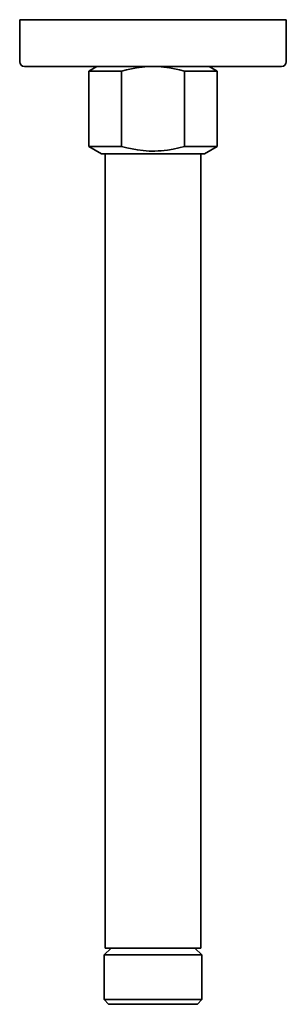
# Model space of a CAD drawing. Extents: x 39 to 96, y 38 to 248.
import ezdxf

# ---------------------------------------------------------------- set-up
doc = ezdxf.new("R2010")
doc.units = 0

msp = doc.modelspace()

# ---------------------------------------------------------------- linework, layer by layer
at = {"color": 7, "lineweight": 35}
for p, q in [((39.12, 248.21), (39.12, 239.21)), ((40.12, 248.21), (39.12, 248.21)), ((40.12, 248.21), (95.12, 248.21)), ((96.12, 248.21), (95.12, 248.21)), ((96.12, 248.21), (96.12, 239.21)), ((40.12, 238.21), (95.12, 238.21)), ((55.62, 238.21), (53.87, 237.2)), ((79.62, 238.21), (81.37, 237.2)), ((55.55, 237.2), (53.87, 237.2)), ((53.87, 221.1), (53.87, 237.2)), ((60.91, 237.2), (55.55, 237.2)), ((60.91, 221.1), (60.91, 237.2)), ((81.37, 237.2), (74.33, 237.2)), ((74.33, 221.1), (74.33, 237.2)), ((81.37, 221.1), (81.37, 237.2)), ((55.55, 221.1), (53.87, 221.1)), ((56.62, 219.51), (53.87, 221.1)), ((60.91, 221.1), (55.55, 221.1)), ((57.97, 219.51), (56.62, 219.51)), ((57.37, 49.51), (57.37, 219.51)), ((78.62, 219.51), (57.97, 219.51)), ((81.37, 221.1), (74.33, 221.1)), ((77.87, 49.51), (77.87, 219.51)), ((78.62, 219.51), (81.37, 221.1)), ((58.66, 49.51), (57.2, 48.13)), ((72.53, 49.51), (57.37, 49.51)), ((77.87, 49.51), (72.53, 49.51)), ((76.57, 49.51), (78.04, 48.13)), ((58.47, 48.13), (57.2, 48.13)), ((57.21, 38.52), (57.2, 48.13)), ((78.04, 48.13), (58.47, 48.13)), ((78.03, 38.52), (78.04, 48.13)), ((58.49, 38.52), (57.21, 38.52)), ((58.14, 37.51), (57.21, 38.52)), ((78.03, 38.52), (58.49, 38.52)), ((77.1, 37.51), (78.03, 38.52)), ((59.3, 37.51), (58.14, 37.51)), ((77.1, 37.51), (59.3, 37.51))]:
    msp.add_line(p, q, dxfattribs=at)
for points in [[(60.91, 237.2), (61.98, 237.48), (63.05, 237.72), (64.12, 237.92), (65.29, 238.08), (66.46, 238.17), (67.62, 238.21)], [(67.62, 238.21), (68.78, 238.17), (69.95, 238.08), (71.12, 237.92), (72.19, 237.72), (73.26, 237.48), (74.33, 237.2)], [(60.91, 221.1), (62.04, 220.8), (63.17, 220.55), (64.3, 220.35), (65.54, 220.19), (66.78, 220.1), (68.02, 220.09), (68.69, 220.11), (69.36, 220.16), (70.04, 220.22), (70.72, 220.31), (71.92, 220.52), (73.13, 220.78), (74.33, 221.1)]]:
    msp.add_lwpolyline(points, dxfattribs=at)
for centre, start, end in [((40.12, 239.21), 180, 270), ((95.12, 239.21), 270, 360)]:
    msp.add_arc(centre, 1, start, end, dxfattribs=at)

doc.saveas('drawing.dxf')
